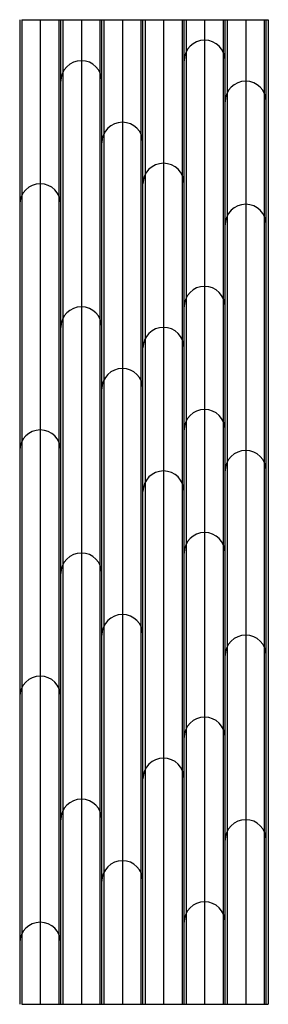
# Model space of a CAD drawing. Units: millimetres. Extents: x -5 to 600, y -2400 to 0.
import ezdxf

# ---------------------------------------------------------------- set-up
doc = ezdxf.new("R2010")
doc.units = ezdxf.units.MM

msp = doc.modelspace()

# ---------------------------------------------------------------- linework, layer by layer
at = {"color": 7, "linetype": 'Continuous'}
for p, q in [((-5, 0), (-5, -2400)), ((0, 0), (600, 0)), ((0, 0), (0, -2400)), ((45, 0), (45, -2400)), ((90, 0), (90, -2400)), ((95, -2400), (95, 0)), ((100, 0), (100, -2400)), ((145, 0), (145, -2400)), ((190, 0), (190, -2400)), ((195, -2400), (195, 0)), ((200, 0), (200, -2400)), ((245, 0), (245, -2400)), ((290, 0), (290, -2400)), ((295, -2400), (295, 0)), ((300, 0), (300, -2400)), ((345, 0), (345, -2400)), ((390, 0), (390, -2400)), ((395, -2400), (395, 0)), ((400, 0), (400, -2400)), ((445, 0), (445, -2400)), ((490, 0), (490, -2400)), ((495, -2400), (495, 0)), ((500, 0), (500, -2400)), ((545, 0), (545, -2400)), ((590, 0), (590, -2400)), ((595, -2400), (595, 0)), ((600, 0), (600, -2400)), ((600, 0), (600, -2400)), ((0, -2400), (600, -2400))]:
    msp.add_line(p, q, dxfattribs=at)
for centre in [(445, -100), (145, -150), (545, -200), (245, -300), (345, -400), (45, -450), (545, -500), (445, -700), (145, -750), (345, -800), (245, -900), (445, -1000), (45, -1050), (545, -1100), (345, -1150), (445, -1300), (145, -1350), (245, -1500), (545, -1550), (45, -1650), (445, -1750), (345, -1850), (145, -1950), (545, -2000), (245, -2100), (445, -2200), (45, -2250)]:
    msp.add_arc(centre, 50, 0, 180, dxfattribs=at)

doc.saveas('drawing.dxf')
